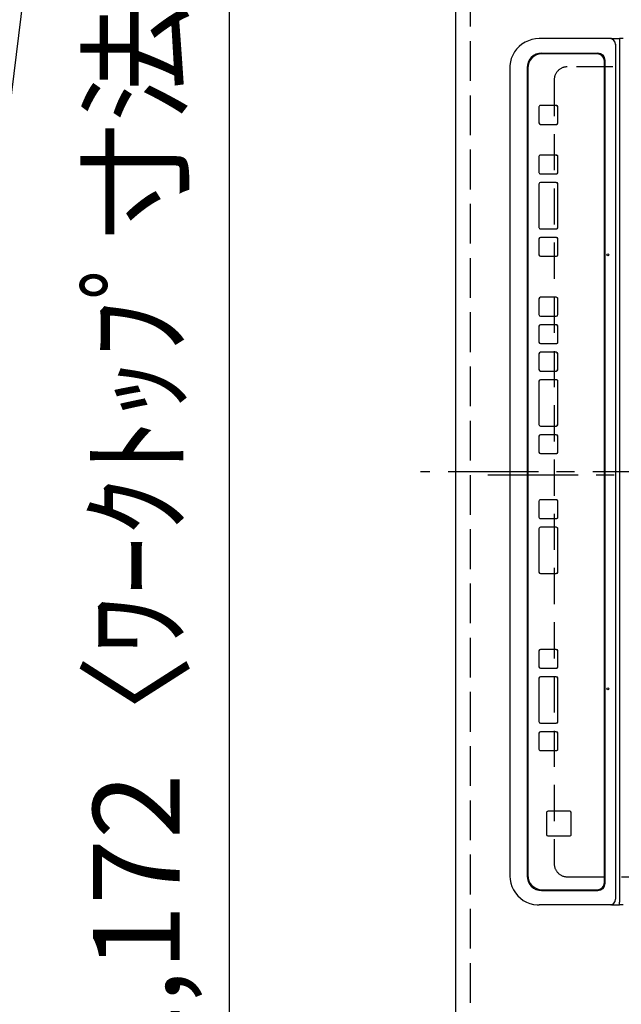
# Model space of a CAD drawing. Extents: x 55896 to 82369, y -25 to 8845.
# Drawn here: x 71945 to 72361, y 5651 to 6332 of the extents above; entities that cross this region are included whole.
import ezdxf

# ---------------------------------------------------------------- set-up
doc = ezdxf.new("R2010")
doc.units = 0
doc.header["$LTSCALE"] = 50
doc.header["$MEASUREMENT"] = 0
for name, pattern in [('CENTER', [2, 1.25, -0.25, 0.25, -0.25]), ('DASHED', [0.75, 0.5, -0.25]), ('HIDDEN', [0.375, 0.25, -0.125])]:
    doc.linetypes.add(name, pattern=pattern)
doc.layers.get('0').update_dxf_attribs({"linetype": 'CONTINUOUS'})
doc.layers.get('DEFPOINTS').update_dxf_attribs({"color": 146, "linetype": 'CONTINUOUS'})
for name, color, linetype in [('121-キャビネット（中）', 253, 'HIDDEN'), ('126-甲板', 2, 'CONTINUOUS'), ('150-機器', 8, 'CONTINUOUS'), ('160-文字', 254, 'CONTINUOUS'), ('166-寸法B', 11, 'CONTINUOUS')]:
    doc.layers.add(name, color=color, linetype=linetype)
doc.styles.add('KH001', font='txt')
doc.dimstyles.new('KH1xx030', dxfattribs={"dimscale": 30, "dimtxt": 2, "dimasz": 0.6, "dimexe": 0.3, "dimexo": 1.2, "dimgap": 0.5, "dimtad": 3, "dimdec": 1, "dimdsep": 46, "dimlunit": 6, "dimtxsty": 'KH001', "dimblk": 'DOT', "dimcen": 1, "dimdle": 1, "dimclrd": 256, "dimclre": 256, "dimclrt": 256, "dimadec": 0, "dimazin": 0, "dimtfac": 1, "dimtdec": 1, "dimtix": 1, "dimtmove": 2, "dimatfit": 3, "dimldrblk": 'CLOSEDBLANK', "dimfxl": 1, "dimtolj": 1, "dimtzin": 0, "dimlwd": -1, "dimlwe": -1, "dimarcsym": 0})

# ---------------------------------------------------------------- blocks, each defined once
blk = doc.blocks.new('_Dot')
at = {"color": 0, "linetype": 'ByBlock', "lineweight": -2}
blk.add_line((-0.5, 0), (-1, 0), dxfattribs=at)
at = {"color": 0, "linetype": 'ByBlock', "const_width": 0.5}
blk.add_lwpolyline([(-0.25, 0, 1), (0.25, 0, 1)], format="xyb", close=True, dxfattribs=at)
blk = doc.blocks.new('*D122')
at = {"layer": '166-寸法B', "transparency": 16777216}
for p, q in [((72210.87, 6717.42), (72081.41, 6717.42)), ((72090.41, 5563.42), (72090.41, 6699.42)), ((72210.87, 5545.42), (72081.41, 5545.42))]:
    blk.add_line(p, q, dxfattribs=at)
at = {"layer": 'DEFPOINTS', "color": 0, "transparency": 16777216}
for p in [(72090.41, 6717.42), (72246.87, 6717.42), (72246.87, 5545.42)]:
    blk.add_point(p, dxfattribs=at)
at = {"layer": '166-寸法B', "transparency": 16777216, "xscale": 18, "yscale": 18, "zscale": 18}
for p, rotation in [((72090.41, 6717.42), 90), ((72090.41, 5545.42), 270)]:
    blk.add_blockref('_Dot', p, dxfattribs=dict(at, rotation=rotation))
at = {"layer": '166-寸法B', "transparency": 16777216, "insert": (72025.94, 6015.9), "char_height": 60, "attachment_point": 5, "rotation": 90, "style": 'KH001'}
blk.add_mtext('\\A1;1,172〈ﾜｰｸﾄｯﾌﾟ寸法〉', dxfattribs=at)
blk = doc.blocks.new('_ClosedBlank')
at = {"color": 0, "linetype": 'ByBlock', "lineweight": -2}
for p, q in [((-1, 0.167), (0, 0)), ((-1, 0.167), (-1, -0.167)), ((0, 0), (-1, -0.167))]:
    blk.add_line(p, q, dxfattribs=at)
blk = doc.blocks.new('HT-F6S_H2')
at = {"layer": '126-甲板', "linetype": 'DASHED'}
for p, q in [((-280, 273.65), (-280, -170.35)), ((280, -170.35), (280, 273.65)), ((-271, -179.35), (271, -179.35))]:
    blk.add_line(p, q, dxfattribs=at)
for centre, start, end in [((-271, -170.35), 180, 270), ((271, -170.35), 270, 0)]:
    blk.add_arc(centre, 9, start, end, dxfattribs=at)
at = {"layer": '150-機器', "color": 161, "linetype": 'CENTER'}
blk.add_line((0, 309.76), (0, -271.88), dxfattribs=at)
at = {"layer": '150-機器', "color": 13, "linetype": 'Continuous'}
for p, q in [((-299.5, -131.62), (-299.5, -134.29)), ((-299.5, -134.29), (-297.5, -134.29)), ((-299.5, -139.83), (-299.5, -134.29)), ((-297.5, -134.29), (297.5, -134.29)), ((-295.5, -136.14), (-295.52, -136.07)), ((299.5, -134.29), (297.5, -134.29)), ((299.5, -131.62), (299.5, -134.29)), ((299.5, -139.83), (299.5, -134.29)), ((-299.5, -139.83), (-299.5, -140.76)), ((-299.5, -140.76), (-299.5, -188.39)), ((-295.5, -137.07), (295.5, -137.07)), ((299.5, -139.83), (299.5, -140.76)), ((299.5, -140.76), (299.5, -188.39)), ((-289.5, -188.13), (-289.5, -149.14)), ((-289, -149.64), (-289, -149.65)), ((-289, -149.65), (-289, -187.64)), ((284.5, -144.14), (-284.5, -144.14)), ((-284, -144.64), (-284, -144.65)), ((284, -144.64), (-284, -144.64)), ((284, -144.65), (-284, -144.65)), ((284, -144.64), (284, -144.65)), ((289, -149.64), (289, -149.65)), ((289, -187.64), (289, -149.65)), ((289.5, -188.13), (289.5, -149.14)), ((234.74, -168.65), (234.74, -168.64)), ((234.74, -168.65), (234.74, -183.65)), ((235.74, -167.65), (235.74, -167.64)), ((250.74, -167.64), (235.74, -167.64)), ((250.74, -167.65), (235.74, -167.65)), ((250.74, -167.65), (250.74, -167.64)), ((251.74, -168.65), (251.74, -168.64)), ((251.74, -183.65), (251.74, -168.65)), ((-241.25, -176.87), (-252.25, -176.87)), ((-252.25, -176.89), (-252.25, -176.87)), ((-241.25, -176.89), (-252.25, -176.89)), ((-241.25, -176.89), (-241.25, -176.87)), ((-207, -176.87), (-218, -176.87)), ((-218, -176.89), (-218, -176.87)), ((-207, -176.89), (-218, -176.89)), ((-207, -176.89), (-207, -176.87)), ((-169, -176.87), (-199, -176.87)), ((-199, -176.89), (-199, -176.87)), ((-169, -176.89), (-199, -176.89)), ((-169, -176.89), (-169, -176.87)), ((-150, -176.87), (-161, -176.87)), ((-161, -176.89), (-161, -176.87)), ((-150, -176.89), (-161, -176.89)), ((-150, -176.89), (-150, -176.87)), ((-108.66, -176.88), (-119.66, -176.88)), ((-119.66, -176.9), (-119.66, -176.88)), ((-108.66, -176.9), (-119.66, -176.9)), ((-108.66, -176.9), (-108.66, -176.88)), ((-89.66, -176.88), (-100.66, -176.88)), ((-100.66, -176.9), (-100.66, -176.88)), ((-89.66, -176.9), (-100.66, -176.9)), ((-89.66, -176.9), (-89.66, -176.88)), ((-70.66, -176.88), (-81.66, -176.88)), ((-81.66, -176.9), (-81.66, -176.88)), ((-70.66, -176.9), (-81.66, -176.9)), ((-70.66, -176.9), (-70.66, -176.88)), ((-32.66, -176.88), (-62.66, -176.88)), ((-62.66, -176.9), (-62.66, -176.88)), ((-32.66, -176.9), (-62.66, -176.9)), ((-32.66, -176.9), (-32.66, -176.88)), ((-13.66, -176.88), (-24.66, -176.88)), ((-24.66, -176.9), (-24.66, -176.88)), ((-13.66, -176.9), (-24.66, -176.9)), ((-13.66, -176.9), (-13.66, -176.88)), ((31.34, -176.88), (20.34, -176.88)), ((20.34, -176.9), (20.34, -176.88)), ((31.34, -176.9), (20.34, -176.9)), ((31.34, -176.9), (31.34, -176.88)), ((69.34, -176.88), (39.34, -176.88)), ((39.34, -176.9), (39.34, -176.88)), ((69.34, -176.9), (39.34, -176.9)), ((69.34, -176.9), (69.34, -176.88)), ((134.75, -176.88), (123.75, -176.88)), ((123.75, -176.9), (123.75, -176.88)), ((134.75, -176.9), (123.75, -176.9)), ((134.75, -176.9), (134.75, -176.88)), ((172.75, -176.88), (142.75, -176.88)), ((142.75, -176.9), (142.75, -176.88)), ((172.75, -176.9), (142.75, -176.9)), ((172.75, -176.9), (172.75, -176.88)), ((191.75, -176.88), (180.75, -176.88)), ((180.75, -176.9), (180.75, -176.88)), ((191.75, -176.9), (180.75, -176.9)), ((191.75, -176.9), (191.75, -176.88)), ((-253.25, -177.89), (-253.25, -177.87)), ((-253.25, -177.89), (-253.25, -188.88)), ((-240.25, -177.89), (-240.25, -177.87)), ((-240.25, -188.88), (-240.25, -177.89)), ((-219, -177.89), (-219, -177.87)), ((-219, -177.89), (-219, -188.88)), ((-206, -177.89), (-206, -177.87)), ((-206, -188.88), (-206, -177.89)), ((-200, -177.89), (-200, -177.87)), ((-200, -177.89), (-200, -188.88)), ((-168, -177.89), (-168, -177.87)), ((-168, -188.88), (-168, -177.89)), ((-162, -177.89), (-162, -177.87)), ((-162, -177.89), (-162, -188.88)), ((-149, -177.89), (-149, -177.87)), ((-149, -188.88), (-149, -177.89)), ((-120.66, -177.9), (-120.66, -177.88)), ((-120.66, -177.9), (-120.66, -188.89)), ((-107.66, -177.9), (-107.66, -177.88)), ((-107.66, -188.89), (-107.66, -177.9)), ((-101.66, -177.9), (-101.66, -177.88)), ((-101.66, -177.9), (-101.66, -188.89)), ((-88.66, -177.9), (-88.66, -177.88)), ((-88.66, -188.89), (-88.66, -177.9)), ((-82.66, -177.9), (-82.66, -177.88)), ((-82.66, -177.9), (-82.66, -188.89)), ((-69.66, -177.9), (-69.66, -177.88)), ((-69.66, -188.89), (-69.66, -177.9)), ((-63.66, -177.9), (-63.66, -177.88)), ((-63.66, -177.9), (-63.66, -188.89)), ((-31.66, -177.9), (-31.66, -177.88)), ((-31.66, -188.89), (-31.66, -177.9)), ((-25.66, -177.9), (-25.66, -177.88)), ((-25.66, -177.9), (-25.66, -188.89)), ((-12.66, -177.9), (-12.66, -177.88)), ((-12.66, -188.89), (-12.66, -177.9)), ((19.34, -177.9), (19.34, -177.88)), ((19.34, -177.9), (19.34, -188.89)), ((32.34, -177.9), (32.34, -177.88)), ((32.34, -188.89), (32.34, -177.9)), ((38.34, -177.9), (38.34, -177.88)), ((38.34, -177.9), (38.34, -188.89)), ((70.34, -177.9), (70.34, -177.88)), ((70.34, -188.89), (70.34, -177.9)), ((122.75, -177.9), (122.75, -177.88)), ((122.75, -177.9), (122.75, -188.89)), ((135.75, -177.9), (135.75, -177.88)), ((135.75, -188.89), (135.75, -177.9)), ((141.75, -177.9), (141.75, -177.88)), ((141.75, -177.9), (141.75, -188.89)), ((173.75, -177.9), (173.75, -177.88)), ((173.75, -188.89), (173.75, -177.9)), ((179.75, -177.9), (179.75, -177.88)), ((179.75, -177.9), (179.75, -188.89)), ((192.75, -177.9), (192.75, -177.88)), ((192.75, -188.89), (192.75, -177.9)), ((-299.5, -188.39), (-299.5, -189.78)), ((-252.25, -189.88), (-241.25, -189.88)), ((-218, -189.88), (-207, -189.88)), ((-199, -189.88), (-169, -189.88)), ((-161, -189.88), (-150, -189.88)), ((-119.66, -189.89), (-108.66, -189.89)), ((-100.66, -189.89), (-89.66, -189.89)), ((-81.66, -189.89), (-70.66, -189.89)), ((-62.66, -189.89), (-32.66, -189.89)), ((-24.66, -189.89), (-13.66, -189.89)), ((20.34, -189.89), (31.34, -189.89)), ((39.34, -189.89), (69.34, -189.89)), ((123.75, -189.89), (134.75, -189.89)), ((142.75, -189.89), (172.75, -189.89)), ((180.75, -189.89), (191.75, -189.89)), ((235.74, -184.65), (250.74, -184.65)), ((299.5, -188.39), (299.5, -189.78)), ((-279.5, -198.12), (279.5, -198.12)), ((-279, -197.64), (279, -197.64)), ((-279.5, -210.03), (279.5, -210.03)), ((-279.5, -210.03), (-279.5, -210.05))]:
    blk.add_line(p, q, dxfattribs=at)
for points in [[(-299.5, -189.78), (-299.34, -192.31), (-298.88, -194.79), (-298.11, -197.2), (-297.05, -199.49), (-295.72, -201.63), (-294.13, -203.58), (-292.32, -205.32), (-290.31, -206.82), (-288.12, -208.05), (-285.81, -209), (-283.39, -209.64), (-280.91, -209.98), (-279.5, -210.03)], [(279.5, -210.03), (281.99, -209.87), (284.45, -209.4), (286.83, -208.62), (289.09, -207.55), (291.2, -206.2), (293.13, -204.6), (294.85, -202.76), (296.33, -200.72), (297.55, -198.51), (298.48, -196.17), (299.12, -193.72), (299.45, -191.22), (299.5, -189.78)]]:
    blk.add_lwpolyline(points, dxfattribs=at)
for centre in [(-150, -142.27), (150, -142.27)]:
    blk.add_circle(centre, 0.742, dxfattribs=at)
for centre, radius, start, end in [((-295.65, -140.92), 3.86, 87.8011, 177.61755), ((295.65, -140.92), 3.86, 2.38258, 92.19877), ((-284.5, -149.14), 5, 89.99184, 179.98852), ((-284, -149.64), 5, 89.99012, 179.98998), ((-284, -149.65), 5, 89.99012, 179.98994), ((284, -149.64), 5, 0.00972, 90.00988), ((284, -149.65), 5, 0.00971, 90.00984), ((284.5, -149.14), 5, 0.0109, 90.00865), ((235.74, -168.64), 1, 89.99079, 179.98936), ((235.74, -168.65), 1, 89.99109, 179.98927), ((250.74, -168.64), 1, 0.00916, 90.00962), ((250.74, -168.65), 1, 0.00916, 90.00984), ((-252.25, -177.87), 1, 89.98896, 179.99034), ((-252.25, -177.89), 1, 89.98908, 179.99022), ((-241.25, -177.87), 1, 0.01073, 90.00912), ((-241.25, -177.89), 1, 0.01052, 90.00912), ((-218, -177.87), 1, 89.98958, 179.99057), ((-218, -177.89), 1, 89.98966, 179.99048), ((-207, -177.87), 1, 0.00931, 90.01034), ((-207, -177.89), 1, 0.00952, 90.01012), ((-199, -177.87), 1, 89.99025, 179.99097), ((-199, -177.89), 1, 89.99025, 179.99097), ((-169, -177.87), 1, 0.00952, 90.01012), ((-169, -177.89), 1, 0.00943, 90.01042), ((-161, -177.87), 1, 89.99088, 179.98927), ((-161, -177.89), 1, 89.99088, 179.98927), ((-150, -177.87), 1, 0.01073, 90.00891), ((-150, -177.89), 1, 0.01073, 90.00891), ((-119.66, -177.88), 1, 89.99003, 179.99055), ((-119.66, -177.9), 1, 89.99003, 179.99055), ((-108.66, -177.88), 1, 0.00988, 90.00976), ((-108.66, -177.9), 1, 0.00988, 90.00976), ((-100.66, -177.88), 1, 89.99006, 179.99008), ((-100.66, -177.9), 1, 89.99018, 179.98996), ((-89.66, -177.88), 1, 0.00988, 90.00997), ((-89.66, -177.9), 1, 0.00967, 90.00997), ((-81.66, -177.88), 1, 89.99049, 179.98987), ((-81.66, -177.9), 1, 89.99049, 179.98987), ((-70.66, -177.88), 1, 0.01012, 90.00973), ((-70.66, -177.9), 1, 0.01013, 90.00973), ((-62.66, -177.88), 1, 89.98985, 179.99072), ((-62.66, -177.9), 1, 89.98985, 179.99072), ((-32.66, -177.88), 1, 0.01, 90.00985), ((-32.66, -177.9), 1, 0.01, 90.00964), ((-24.66, -177.88), 1, 89.99032, 179.99015), ((-24.66, -177.9), 1, 89.99032, 179.99015), ((-13.66, -177.88), 1, 0.00977, 90.00993), ((-13.66, -177.9), 1, 0.00977, 90.00993), ((20.34, -177.88), 1, 89.99011, 179.99015), ((20.34, -177.9), 1, 89.99011, 179.99015), ((31.34, -177.88), 1, 0.0097, 90.00973), ((31.34, -177.9), 1, 0.0097, 90.00972), ((39.34, -177.88), 1, 89.99006, 179.9903), ((39.34, -177.9), 1, 89.99006, 179.9903), ((69.34, -177.88), 1, 0.01012, 90.00973), ((69.34, -177.9), 1, 0.01013, 90.00973), ((123.75, -177.88), 1, 89.99018, 179.98996), ((123.75, -177.9), 1, 89.99027, 179.98987), ((134.75, -177.88), 1, 0.0093, 90.01034), ((134.75, -177.9), 1, 0.00952, 90.01012), ((142.75, -177.88), 1, 89.99109, 179.98927), ((142.75, -177.9), 1, 89.99109, 179.98927), ((172.75, -177.88), 1, 0.00952, 90.01012), ((172.75, -177.9), 1, 0.00952, 90.01012), ((180.75, -177.88), 1, 89.99088, 179.98927), ((180.75, -177.9), 1, 89.99088, 179.98927), ((191.75, -177.88), 1, 0.00903, 90.00975), ((191.75, -177.9), 1, 0.00903, 90.00975), ((235.74, -183.65), 1, 180.00952, 270.01023), ((250.74, -183.65), 1, 269.99098, 359.99013), ((-279.5, -188.12), 10, 180.00789, 270.01168), ((-279, -187.64), 10, 180.00989, 270.00985), ((-252.25, -188.88), 1, 180.00987, 270.01073), ((-241.25, -188.88), 1, 269.99099, 359.98927), ((-218, -188.88), 1, 180.00952, 270.01023), ((-207, -188.88), 1, 269.98977, 359.99048), ((-199, -188.88), 1, 180.01069, 270.00906), ((-169, -188.88), 1, 269.98977, 359.99048), ((-161, -188.88), 1, 180.01073, 270.00901), ((-150, -188.88), 1, 269.99099, 359.98927), ((-119.66, -188.89), 1, 180.01008, 270.00967), ((-108.66, -188.89), 1, 269.99038, 359.98988), ((-100.66, -188.89), 1, 180.01012, 270.00962), ((-89.66, -188.89), 1, 269.99038, 359.98987), ((-81.66, -188.89), 1, 180.01012, 270.00962), ((-70.66, -188.89), 1, 269.99038, 359.98987), ((-62.66, -188.89), 1, 180.00997, 270.00977), ((-32.66, -188.89), 1, 269.99017, 359.9903), ((-24.66, -188.89), 1, 180.00985, 270.00979), ((-13.66, -188.89), 1, 269.99023, 359.99012), ((20.34, -188.89), 1, 180.0097, 270.00994), ((31.34, -188.89), 1, 269.99021, 359.99025), ((39.34, -188.89), 1, 180.00958, 270.00995), ((69.34, -188.89), 1, 269.99038, 359.98987), ((123.75, -188.89), 1, 180.01012, 270.00962), ((134.75, -188.89), 1, 269.99099, 359.98927), ((142.75, -188.89), 1, 180.01069, 270.00906), ((172.75, -188.89), 1, 269.98991, 359.99023), ((180.75, -188.89), 1, 180.00987, 270.00987), ((191.75, -188.89), 1, 269.99014, 359.99097), ((279, -187.64), 10, 269.99013, 359.99012), ((279.5, -188.12), 10, 269.9883, 359.99211)]:
    blk.add_arc(centre, radius, start, end, dxfattribs=at)

msp = doc.modelspace()

# ---------------------------------------------------------------- linework, layer by layer
at = {"layer": '121-キャビネット（中）', "ltscale": 2}
msp.add_lwpolyline([(70627.87, 7367.42), (70627.87, 6727.42), (72256.87, 6727.42), (72256.87, 5548.42)], dxfattribs=at)
at = {"layer": '126-甲板'}
msp.add_lwpolyline([(72893.87, 5545.42), (72893.87, 5545.42), (72246.87, 5545.42), (72246.87, 6717.42)], dxfattribs=at)
at = {"layer": 'DEFPOINTS', "linetype": 'CENTER'}
msp.add_line((72831.4, 6017.42), (72262.41, 6017.42), dxfattribs=at)
at = {"layer": 'DEFPOINTS', "linetype": 'DASHED'}
msp.add_lwpolyline([(72896.87, 6467.42), (72256.87, 6467.42), (72256.87, 5567.42), (72896.87, 5567.42)], close=True, dxfattribs=at)

# ---------------------------------------------------------------- block references
at = {"layer": '150-機器', "rotation": 270}
msp.add_blockref('HT-F6S_H2', (72494.22, 6019.62), dxfattribs=at)

# ---------------------------------------------------------------- dimensions: what is measured, and where the dimension line sits
at = {"layer": '166-寸法B'}
dim = msp.add_linear_dim(base=(72090.41, 6717.42), p1=(72246.87, 5545.42), p2=(72246.87, 6717.42), angle=90, text='<>〈ﾜｰｸﾄｯﾌﾟ寸法〉', dimstyle='KH1xx030', dxfattribs=at)
dim.commit()
dim.dimension.update_dxf_attribs({"geometry": '*D122', "text_midpoint": (72025.94, 6015.9), "dimtype": 128})

# ---------------------------------------------------------------- leaders
at = {"layer": '160-文字', "annotation_type": 0, "has_hookline": 1, "hookline_direction": 1, "text_width": 1630.05}
msp.add_leader([(72066.87, 7310.58), (71791.46, 5084.8), (71773.46, 5084.8)], dimstyle='KH1xx030', override={"dimgap": 0.5, "dimtad": 1}, dxfattribs=at)

doc.saveas('drawing.dxf')
